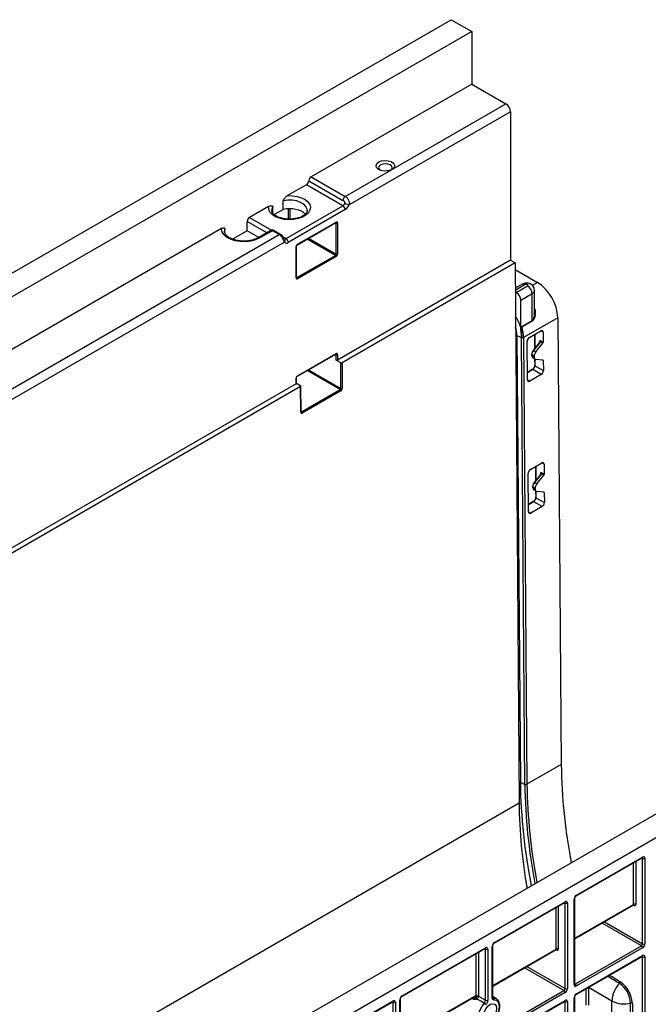
# Model space of a CAD drawing. Units: millimetres. Extents: x 8 to 493, y -84 to 291.
# Drawn here: x 340 to 368, y 157 to 201 of the extents above; entities that cross this region are included whole.
import ezdxf

# ---------------------------------------------------------------- set-up
doc = ezdxf.new("R2010")
doc.units = ezdxf.units.MM

msp = doc.modelspace()

# ---------------------------------------------------------------- linework, layer by layer
at = {"color": 7, "linetype": 'Continuous', "lineweight": 25}
for p, q in [((258.502997, 142.404489), (359.518251, 200.719355)), ((359.518251, 200.719355), (360.427389, 200.194521)), ((360.427389, 200.194521), (259.412134, 141.879656)), ((360.427389, 200.194521), (360.427389, 197.861547)), ((360.427389, 197.861547), (353.305813, 193.750349)), ((360.427389, 197.861547), (361.942618, 196.986824)), ((354.821042, 192.875626), (361.942618, 196.986824)), ((362.144648, 196.636897), (354.996006, 192.510074)), ((362.144648, 196.636897), (362.144648, 190.046246)), ((353.204798, 193.575386), (354.720027, 192.700663)), ((353.305813, 193.750349), (354.821042, 192.875626)), ((353.103783, 193.400422), (352.26064, 192.913686)), ((354.720027, 192.467384), (353.103783, 193.400422)), ((352.072547, 192.303894), (352.072547, 192.688454)), ((351.421544, 192.429286), (350.578401, 191.94255)), ((351.609637, 192.139682), (351.609637, 192.421221)), ((351.673107, 192.073302), (352.072547, 192.303894)), ((352.194646, 191.009513), (354.720027, 192.467384)), ((354.821042, 192.292421), (352.295661, 190.834549)), ((350.477386, 191.359316), (350.477386, 191.767587)), ((349.325915, 191.452803), (336.81084, 184.228004)), ((349.485757, 191.259269), (349.485757, 191.428429)), ((350.477386, 191.359316), (349.826385, 190.983501)), ((350.991026, 191.062798), (350.477386, 191.359316)), ((351.517131, 191.366512), (350.961547, 191.04578)), ((351.588554, 191.35944), (351.03297, 191.038708)), ((351.8916, 191.184495), (351.588554, 191.35944)), ((351.963023, 191.191568), (351.659977, 191.366512)), ((352.69641, 190.735843), (354.402537, 191.720769)), ((352.705288, 190.755465), (354.411415, 191.740391)), ((354.411939, 190.318164), (354.411939, 191.705093)), ((354.472015, 191.705396), (354.472015, 190.318466)), ((338.326069, 183.353281), (351.8916, 191.184495)), ((352.137696, 190.988996), (352.136315, 190.990999)), ((352.120697, 190.850193), (338.5281, 183.003354)), ((352.644688, 189.263573), (352.644688, 190.650502)), ((352.65724, 189.281067), (352.65724, 190.667997)), ((352.675512, 189.280756), (354.38164, 190.265683)), ((354.411415, 190.213504), (352.705288, 189.228578)), ((362.144648, 190.046246), (354.472015, 185.616929)), ((362.144648, 190.046246), (362.346679, 189.929616)), ((362.346679, 189.929616), (354.677572, 185.502336)), ((362.346679, 189.929616), (362.527019, 165.962326)), ((362.348886, 189.636265), (363.337563, 189.065515)), ((352.657225, 189.281724), (352.65724, 189.281067)), ((362.659601, 188.981889), (362.355132, 188.806123)), ((362.398386, 188.617855), (362.903462, 188.909429)), ((363.210097, 187.70301), (363.210097, 188.705289)), ((362.356366, 188.642112), (362.398386, 188.617855)), ((363.105493, 188.559502), (362.600416, 188.267928)), ((362.600416, 187.069926), (362.600416, 188.267928)), ((363.105493, 187.373976), (363.105493, 188.559502)), ((364.246665, 187.500024), (362.72841, 186.623554)), ((364.246665, 187.500024), (364.395823, 167.677003)), ((362.646698, 187.10912), (363.105493, 187.373976)), ((363.109795, 187.347937), (362.651001, 187.08308)), ((362.433852, 186.7148), (362.635361, 186.619057)), ((362.433852, 186.7148), (362.58301, 166.89178)), ((362.781148, 166.797637), (362.632571, 186.543557)), ((362.72841, 186.623554), (362.877568, 166.800533)), ((362.985102, 186.621298), (363.490178, 186.912872)), ((363.208287, 186.75014), (363.212987, 186.125587)), ((363.592075, 186.854029), (363.595396, 186.41265)), ((362.89775, 184.74704), (362.884968, 186.445825)), ((363.449161, 186.421564), (363.149766, 186.046358)), ((363.479683, 186.43165), (363.168113, 186.041187)), ((363.268903, 185.983002), (363.580473, 186.373465)), ((363.449192, 186.421656), (363.448579, 186.421094)), ((363.580473, 186.373465), (363.479683, 186.43165)), ((363.494835, 186.470703), (363.595396, 186.41265)), ((352.69641, 184.903408), (354.402537, 185.888335)), ((352.705288, 184.92303), (354.411415, 185.907957)), ((354.411939, 185.616627), (354.411939, 185.872659)), ((354.472015, 185.872962), (354.472015, 185.616929)), ((363.080716, 185.862562), (363.080953, 185.83117)), ((363.194287, 185.787073), (363.093268, 185.84539)), ((363.093268, 185.84539), (363.093504, 185.813998)), ((363.093504, 185.813998), (363.194523, 185.755681)), ((363.138641, 185.715457), (363.239847, 185.657032)), ((363.168113, 186.041187), (363.268903, 185.983002)), ((363.194287, 185.787073), (363.194523, 185.755681)), ((363.21641, 185.670561), (363.218535, 185.388189)), ((363.586155, 185.618314), (363.27143, 185.647225)), ((354.617495, 185.502033), (354.411939, 185.616627)), ((354.626224, 184.362025), (354.617495, 185.502033)), ((354.677572, 185.502336), (354.686298, 184.362634)), ((363.231087, 185.371017), (363.604857, 185.155244)), ((363.601536, 185.596623), (363.604857, 185.155244)), ((352.644688, 184.562036), (352.644688, 184.818068)), ((352.65724, 184.57953), (352.65724, 184.835563)), ((363.10979, 185.197514), (362.895293, 185.073687)), ((363.504724, 184.979772), (362.999647, 184.688197)), ((363.504724, 184.979772), (363.131217, 185.195392)), ((352.644688, 184.562036), (339.020168, 176.696768)), ((352.843192, 184.44337), (339.225725, 176.582174)), ((352.65724, 184.589526), (352.843715, 184.478052)), ((352.851618, 183.303496), (352.843192, 184.44337)), ((352.864171, 183.321001), (352.855744, 184.46097)), ((352.882963, 183.320052), (354.596462, 184.309233)), ((354.626236, 184.257361), (352.912738, 183.268179)), ((363.029179, 180.763418), (363.534255, 181.054992)), ((363.252365, 180.89226), (363.257064, 180.267708)), ((363.636152, 180.99615), (363.639473, 180.554771)), ((394.570545, 180.484096), (293.55529, 122.169231)), ((362.941828, 178.88916), (362.929045, 180.587946)), ((363.493238, 180.563684), (363.193843, 180.188479)), ((363.52376, 180.57377), (363.21219, 180.183307)), ((363.31298, 180.125122), (363.62455, 180.515585)), ((363.493269, 180.563777), (363.492657, 180.563214)), ((363.62455, 180.515585), (363.52376, 180.57377)), ((363.538912, 180.612823), (363.639473, 180.554771)), ((363.124794, 180.004683), (363.12503, 179.973291)), ((363.238364, 179.929194), (363.137345, 179.987511)), ((363.137345, 179.987511), (363.137581, 179.956119)), ((363.21219, 180.183307), (363.31298, 180.125122)), ((294.464428, 121.644397), (395.479682, 179.959263)), ((363.137581, 179.956119), (363.2386, 179.897801)), ((363.182718, 179.857577), (363.283924, 179.799152)), ((363.238364, 179.929194), (363.2386, 179.897801)), ((363.260488, 179.812682), (363.262613, 179.53031)), ((363.630232, 179.760434), (363.315507, 179.789345)), ((363.645613, 179.738743), (363.648935, 179.297364)), ((363.153868, 179.339634), (362.93937, 179.215807)), ((363.548801, 179.121892), (363.043725, 178.830318)), ((363.548801, 179.121892), (363.175295, 179.337513)), ((363.275164, 179.513138), (363.648935, 179.297364)), ((364.395823, 167.677003), (362.877568, 166.800533)), ((362.58301, 166.89178), (362.781148, 166.797637)), ((362.527019, 165.962326), (261.511765, 107.647461)), ((365.059294, 161.848866), (367.988737, 163.539997)), ((365.07409, 161.881569), (368.003533, 163.5727)), ((368.003533, 159.723284), (368.003533, 163.514366)), ((368.104548, 163.514366), (368.104548, 159.723284)), ((364.973075, 157.915523), (364.973075, 161.706606)), ((364.993996, 157.944681), (364.993996, 161.735763)), ((361.422745, 159.749531), (364.554218, 161.557292)), ((361.437541, 159.782234), (364.569014, 161.589995)), ((364.569014, 157.740579), (364.569014, 161.531661)), ((364.670029, 161.531661), (364.670029, 157.740579)), ((364.993996, 159.944715), (367.609929, 161.454861)), ((367.595806, 161.446696), (367.596428, 161.447212)), ((357.331627, 157.387779), (361.018684, 159.516271)), ((357.346423, 157.420482), (361.03348, 159.548975)), ((361.03348, 157.221686), (361.03348, 159.490641)), ((361.134496, 159.490641), (361.134496, 157.221686)), ((361.336526, 157.338316), (361.336526, 159.60727)), ((361.357447, 157.367473), (361.357447, 159.636428)), ((361.357447, 157.84538), (364.175411, 159.472156)), ((364.161288, 159.463991), (364.161786, 159.464404)), ((365.023583, 157.944671), (367.953025, 159.635802)), ((368.003533, 159.54832), (365.07409, 157.857189)), ((365.059294, 157.47454), (367.988737, 159.165671)), ((365.07409, 157.507243), (368.003533, 159.198374)), ((368.003533, 156.04885), (368.003533, 159.140041)), ((368.104548, 159.140041), (368.104548, 152.54939)), ((357.266329, 155.483628), (360.517529, 157.360506)), ((357.266329, 153.483593), (357.266329, 157.274676)), ((360.730435, 157.403439), (361.03348, 157.221686)), ((361.520888, 157.290581), (361.357447, 157.38965)), ((361.387034, 155.845336), (364.518507, 157.653097)), ((364.569014, 157.565615), (361.437541, 155.757854)), ((364.973075, 150.741629), (364.973075, 157.33228)), ((364.993996, 150.770786), (364.993996, 157.361437)), ((350.159544, 153.247423), (356.927566, 157.154519)), ((350.17434, 153.280127), (356.942362, 157.187222)), ((356.942362, 155.26251), (356.942362, 157.128889)), ((357.043378, 157.128889), (357.043378, 155.26251)), ((357.245408, 153.454436), (357.245408, 157.245518)), ((362.395615, 155.936831), (364.554218, 157.182966)), ((362.410411, 155.969534), (364.569014, 157.215669)), ((364.569014, 154.066145), (364.569014, 157.157335)), ((364.670029, 157.157335), (364.670029, 150.566684)), ((366.639995, 156.416799), (366.639995, 157.186116)), ((367.472122, 156.320686), (367.472122, 157.090003)), ((367.548659, 157.080761), (367.548659, 156.311444))]:
    msp.add_line(p, q, dxfattribs=at)
at = {"color": 1, "linetype": 'Continuous', "lineweight": 25}
for p, q in [((352.305496, 191.873413), (352.305496, 192.333541)), ((352.365571, 192.334608), (352.365571, 191.870556)), ((351.344637, 191.266933), (350.477386, 191.767587)), ((350.578401, 191.94255), (351.55154, 191.38077)), ((349.485757, 191.428429), (349.468743, 191.333889)), ((354.411939, 191.705093), (354.393012, 191.71527)), ((352.082898, 191.074023), (352.194646, 191.009513)), ((354.38164, 190.265683), (353.131814, 190.987196)), ((353.192418, 191.022182), (354.411939, 190.318164)), ((352.65724, 189.292054), (352.675512, 189.280756)), ((362.802447, 188.967744), (362.355856, 188.709933)), ((363.337563, 189.065515), (363.107269, 188.932569)), ((363.220656, 186.75728), (363.225293, 186.141009)), ((363.592075, 186.854029), (363.490162, 186.912863)), ((363.434538, 186.403239), (363.434381, 186.424175)), ((354.411939, 185.872659), (354.393012, 185.882836)), ((363.228887, 185.663359), (363.231087, 185.371017)), ((363.601536, 185.596623), (363.559762, 185.620739)), ((354.596462, 184.309233), (353.131814, 185.154761)), ((353.192418, 185.189748), (354.626224, 184.362025)), ((363.131217, 185.195392), (362.895401, 185.059258)), ((362.897751, 184.747021), (362.999647, 184.688197)), ((352.864092, 183.33172), (352.882963, 183.320052)), ((363.264733, 180.8994), (363.26937, 180.28313)), ((363.636152, 180.99615), (363.534239, 181.054983)), ((363.478616, 180.545359), (363.478458, 180.566296)), ((363.272964, 179.805479), (363.275164, 179.513138)), ((363.645613, 179.738743), (363.603839, 179.762859)), ((363.175295, 179.337513), (362.939479, 179.201379)), ((362.941828, 178.889141), (363.043725, 178.830318)), ((367.700487, 163.373594), (367.700487, 161.472986)), ((368.003533, 163.514366), (367.973936, 163.531453)), ((367.599472, 161.472986), (367.599472, 163.315279)), ((364.164953, 159.490281), (364.164953, 161.332574)), ((364.265968, 161.390889), (364.265968, 159.490281)), ((364.569014, 161.531661), (364.539417, 161.548747)), ((364.993996, 159.968877), (367.599472, 161.472986)), ((367.599472, 161.437982), (367.590081, 161.443403)), ((367.953025, 159.635802), (366.205955, 160.644364)), ((366.306979, 160.702684), (368.003533, 159.723284)), ((361.03348, 159.490641), (361.003883, 159.507727)), ((361.357447, 157.869542), (364.164953, 159.490281)), ((364.164953, 159.455276), (364.155562, 159.460698)), ((360.629419, 157.403439), (360.629419, 159.291554)), ((360.730435, 159.349868), (360.730435, 157.403439)), ((368.003533, 159.140041), (367.973936, 159.157127)), ((364.518507, 157.653097), (362.771436, 158.661659)), ((362.87246, 158.719979), (364.569014, 157.740579)), ((364.993996, 157.961751), (365.023583, 157.944671)), ((365.504299, 156.996983), (365.504299, 157.731436)), ((365.598418, 157.78577), (365.598418, 156.997457)), ((366.639995, 157.186116), (365.599838, 157.786589)), ((357.266329, 155.50779), (360.532325, 157.393209)), ((360.51659, 157.25505), (360.423282, 157.306098)), ((361.360797, 157.343687), (361.393601, 157.323985)), ((356.942362, 157.128889), (356.912765, 157.145975)), ((364.569014, 157.157335), (364.539417, 157.174421))]:
    msp.add_line(p, q, dxfattribs=at)
at = {"color": 7, "linetype": 'Continuous', "lineweight": 25, "flags": 128}
for points in [[(356.308492, 194.407849), (356.433014, 194.457092), (356.579942, 194.477041), (356.729432, 194.465003), (356.861294, 194.422603), (356.95772, 194.355568), (357.005686, 194.272951), (356.998716, 194.18591), (356.937749, 194.1062), (356.83102, 194.044587), (356.692944, 194.009391), (356.542168, 194.005367), (356.399055, 194.033058), (356.282934, 194.088723), (356.209487, 194.164846), (356.188635, 194.251144), (356.223192, 194.335964), (356.308492, 194.407849)], [(356.845739, 194.050687), (356.879374, 194.085643), (356.902482, 194.152707), (356.879374, 194.219772), (356.813568, 194.276627), (356.715082, 194.314616), (356.598911, 194.327955), (356.482739, 194.314616), (356.384253, 194.276627), (356.318447, 194.219772), (356.295339, 194.152707), (356.318447, 194.085643), (356.352082, 194.050687)], [(352.26064, 192.913686), (352.476614, 192.910649), (352.685527, 192.878884), (352.87607, 192.82011), (353.037931, 192.737508), (353.162348, 192.635551), (353.242585, 192.519756), (353.274301, 192.396391), (353.255778, 192.272134), (353.188018, 192.153711), (353.074691, 192.047532), (352.921929, 191.959345), (352.738002, 191.893922), (352.532865, 191.854806), (352.317623, 191.844112), (352.103926, 191.862421), (351.903341, 191.908742), (351.726726, 191.980566), (351.583641, 192.074006), (351.48183, 192.184004), (351.426805, 192.304607), (351.421544, 192.429286)], [(351.03297, 191.038708), (350.847491, 190.954386), (350.632939, 190.897516), (350.40127, 190.871268), (350.165398, 190.877105), (349.938471, 190.914702), (349.733136, 190.981963), (349.560838, 191.075139), (349.43118, 191.189037), (349.35139, 191.317308), (349.325915, 191.452803)], [(362.903462, 188.909429), (362.918946, 188.922807), (362.924383, 188.938587), (362.918946, 188.954367), (362.903462, 188.967744), (362.880289, 188.976683), (362.852955, 188.979822), (362.82562, 188.976683), (362.802447, 188.967744)], [(363.152962, 186.036816), (363.150535, 186.040734), (363.149377, 186.043833), (363.149535, 186.045993), (363.149766, 186.046358)], [(363.197039, 180.178936), (363.194612, 180.182854), (363.193455, 180.185954), (363.193612, 180.188114), (363.193843, 180.188479)], [(360.978168, 157.084161), (360.825591, 157.175307), (360.665693, 157.270828)], [(361.52593, 156.858718), (361.506318, 156.726249), (361.450133, 156.589028), (361.364962, 156.465587), (361.262307, 156.372598), (361.156034, 156.322619), (361.060494, 156.322401), (360.988592, 156.371972), (360.950037, 156.464639), (360.950037, 156.587885), (360.988592, 156.725066), (361.060494, 156.857655), (361.156034, 156.967744), (361.262307, 157.040466), (361.364962, 157.066), (361.450133, 157.040895), (361.506318, 156.968544), (361.52593, 156.858718)], [(361.398192, 156.340891), (361.499818, 156.470351), (361.580091, 156.617641), (361.632526, 156.770863), (361.652887, 156.917638), (361.639529, 157.046108), (361.593531, 157.145895), (361.518609, 157.208937), (361.420816, 157.230141)]]:
    msp.add_lwpolyline(points, dxfattribs=at)
at = {"color": 1, "linetype": 'Continuous', "lineweight": 25, "flags": 128}
for points in [[(353.13187, 192.265829), (353.126366, 192.316917), (353.07675, 192.430175), (352.97867, 192.532361), (352.838632, 192.616696), (352.665926, 192.677586), (352.472008, 192.710991), (352.269743, 192.714696), (352.072547, 192.688454)], [(351.609637, 192.421221), (351.56418, 192.307383), (351.560469, 192.260495)], [(363.210097, 188.705393), (363.210097, 188.705289), (363.182912, 188.62639), (363.105493, 188.559502)], [(362.828063, 162.486525), (362.858782, 162.324679), (362.884635, 162.19221)], [(361.393601, 157.323985), (361.503221, 157.300217), (361.524901, 157.288089)], [(360.862458, 156.142293), (360.799631, 156.191451), (360.740854, 156.295341), (360.718031, 156.433516), (360.733004, 156.594812), (360.784565, 156.766198), (360.868548, 156.933828), (360.978168, 157.084161)]]:
    msp.add_lwpolyline(points, dxfattribs=at)
at = {"color": 7, "linetype": 'Continuous', "lineweight": 25}
for centre, radius, start, end in [((361.706015, 196.616937), 0.439087, 2.6054785, 57.3945217), ((352.985481, 193.585366), 0.219544, 302.6054783, 357.3945215), ((353.424115, 193.565405), 0.219544, 122.6054783, 177.3945215), ((354.939343, 192.690682), 0.219544, 122.6054783, 177.3945215), ((354.601778, 192.652015), 0.219252, 302.6379706, 339.7728862), ((354.601726, 192.28244), 0.219544, 2.6054785, 57.3945217), ((355.079206, 193.048889), 0.545202, 240.1095351, 261.2220683), ((354.584544, 192.661683), 0.438505, 302.6379706, 339.7728862), ((350.696703, 191.757607), 0.219544, 122.6054783, 177.3945215), ((351.588554, 191.242791), 0.142857, 60.0026883, 119.9973117), ((354.441681, 191.764058), 0.066041, 243.2337813, 297.3435161), ((352.076344, 190.824569), 0.219544, 2.6054785, 57.3945217), ((352.216179, 190.931837), 0.125628, 220.5327959, 309.2481681), ((354.345454, 190.210449), 0.066031, 2.652315, 56.7702941), ((354.441681, 190.377128), 0.066041, 243.2337813, 297.3435161), ((352.639327, 189.225522), 0.066031, 2.652315, 56.7702941), ((362.66686, 188.539542), 0.439087, 2.6054785, 57.3945217), ((362.270773, 187.399305), 1.978457, 2.9180619, 57.3706303), ((362.161783, 188.247968), 0.439087, 2.6054785, 57.3945217), ((360.542499, 186.400831), 2.163957, 18.0110143, 32.6532816), ((362.734786, 187.110299), 0.088096, 180.7672124, 197.9971525), ((361.134677, 186.591364), 1.594059, 1.1570923, 17.9669317), ((363.193581, 187.375156), 0.088096, 180.7672124, 197.9971525), ((362.676984, 186.723939), 0.112791, 249.767953, 297.1256083), ((363.429123, 186.473732), 0.065781, 320.2279276, 357.3607126), ((354.441681, 185.931624), 0.066041, 243.2337813, 297.3435161), ((363.101668, 185.860798), 0.021026, 113.5444397, 175.1865868), ((363.102107, 185.833459), 0.021278, 186.1759017, 246.1517346), ((354.441681, 185.675591), 0.066041, 243.2337813, 297.3435161), ((352.636162, 184.581404), 0.021161, 293.758529, 354.9213301), ((354.655659, 184.421706), 0.066545, 243.7467141, 297.4143431), ((354.560204, 184.25394), 0.066121, 2.9657353, 56.7455729), ((352.846705, 183.264758), 0.066121, 2.9657353, 56.7455729), ((363.473201, 180.615853), 0.065781, 320.2279276, 357.3607126), ((363.145745, 180.002919), 0.021026, 113.5444397, 175.1865868), ((363.146184, 179.97558), 0.021278, 186.1759017, 246.1517346), ((389.113612, 167.991704), 24.719792, 180.7294364, 190.8923596), ((362.826327, 166.90002), 0.111907, 246.1896921, 297.2509779), ((386.15729, 166.25408), 23.632072, 180.7073751, 189.907088), ((368.042966, 163.524356), 0.062387, 350.785963, 129.2032852), ((368.05404, 163.611846), 0.109787, 242.6096722, 297.3903278), ((365.192392, 161.696625), 0.219544, 122.6054783, 177.3945215), ((364.608447, 161.541651), 0.062387, 350.785963, 129.2032852), ((364.619522, 161.62914), 0.109787, 242.6096722, 297.3903278), ((361.072913, 159.50063), 0.062387, 350.785963, 129.2032852), ((361.083988, 159.58812), 0.109787, 242.6096722, 297.3903278), ((361.555843, 159.59729), 0.219544, 122.6054783, 177.3945215), ((367.893875, 159.728274), 0.109772, 302.6054783, 357.3945215), ((367.893875, 159.54333), 0.109772, 2.6054785, 57.3945217), ((367.885231, 159.733264), 0.219544, 302.6054783, 357.3945215), ((368.05404, 159.820763), 0.109787, 242.6096722, 297.3903278), ((368.042966, 159.15003), 0.062387, 350.785963, 129.2032852), ((368.05404, 159.23752), 0.109787, 242.6096722, 297.3903278), ((364.459356, 157.745569), 0.109772, 302.6054783, 357.3945215), ((364.450713, 157.750559), 0.219544, 302.6054783, 357.3945215), ((364.619522, 157.838058), 0.109787, 242.6096722, 297.3903278), ((365.034657, 157.905534), 0.062387, 170.785963, 309.2032852), ((364.964432, 157.852199), 0.109772, 2.6054785, 57.3945217), ((367.899689, 157.103718), 1.262387, 137.0368044, 176.2575246), ((366.894483, 158.042641), 0.113136, 316.0140931, 355.7663738), ((366.363064, 157.038253), 1.110264, 2.671557, 56.4984488), ((366.338778, 157.024306), 1.211197, 2.671557, 56.4984488), ((357.464725, 157.235538), 0.219544, 122.6054783, 177.3945215), ((362.010386, 158.139223), 1.600721, 209.3430677, 212.8541431), ((360.652337, 157.235822), 0.152429, 60.9981778, 99.3937156), ((360.679927, 157.30596), 0.109787, 62.6096722, 117.3903278), ((361.345292, 157.259107), 0.080889, 339.0164936, 53.3282095), ((364.459356, 157.560625), 0.109772, 2.6054785, 57.3945217), ((365.192392, 157.3223), 0.219544, 122.6054783, 177.3945215), ((356.981796, 157.138878), 0.062387, 350.785963, 129.2032852), ((356.99287, 157.226368), 0.109787, 242.6096722, 297.3903278), ((360.865108, 156.892176), 0.222802, 33.8220468, 59.5060553), ((361.083988, 157.319166), 0.109787, 242.6096722, 297.3903278), ((364.608447, 157.167325), 0.062387, 350.785963, 129.2032852), ((364.619522, 157.254815), 0.109787, 242.6096722, 297.3903278), ((367.188702, 158.286456), 1.229564, 243.4959275, 283.3267821), ((367.497889, 156.981851), 0.111179, 62.8286699, 103.4008554)]:
    msp.add_arc(centre, radius, start, end, dxfattribs=at)
at = {"color": 1, "linetype": 'Continuous', "lineweight": 25}
for centre, radius, start, end in [((351.546708, 191.301028), 0.071854, 54.3824225, 114.307119), ((351.6304, 191.301028), 0.071854, 65.692881, 125.6175775), ((354.390985, 191.737815), 0.020592, 304.1261769, 7.1860035), ((350.99108, 190.980173), 0.07198, 54.4110114, 113.9796167), ((351.933103, 191.128269), 0.069885, 63.4919756, 126.4328647), ((352.038919, 190.930651), 0.114722, 315.4663593, 30.5691901), ((352.152815, 191.068159), 0.072036, 245.4622777, 305.4990312), ((352.635686, 190.670244), 0.021698, 294.5124231, 353.3662503), ((352.684844, 190.752892), 0.020605, 304.2650027, 7.1721098), ((352.636162, 189.28294), 0.021161, 293.758529, 354.9213301), ((362.718756, 188.850921), 0.143708, 54.3824225, 114.307119), ((361.190601, 186.682799), 1.243663, 1.4744483, 18.7737192), ((362.347739, 186.525951), 0.207556, 65.4874696, 83.6382411), ((363.422005, 186.400277), 0.026912, 34.2303673, 62.6216521), ((354.390985, 185.905381), 0.020592, 304.1261769, 7.1860035), ((363.101871, 185.864852), 0.021278, 186.1759017, 246.1517346), ((363.153678, 186.025106), 0.021609, 48.0858581, 100.4295185), ((363.239689, 185.390478), 0.021278, 186.1759017, 246.1517346), ((352.636703, 184.837049), 0.020592, 292.8150943, 355.8117045), ((352.684844, 184.920458), 0.020605, 304.2650027, 7.1721098), ((363.118666, 185.177892), 0.021536, 54.3517725, 114.337769), ((352.843187, 183.322795), 0.02106, 293.5989993, 355.1143261), ((363.466082, 180.542398), 0.026912, 34.2303673, 62.6216521), ((363.145948, 180.006972), 0.021278, 186.1759017, 246.1517346), ((363.197755, 180.167227), 0.021609, 48.0858581, 100.4295185), ((363.283767, 179.532599), 0.021278, 186.1759017, 246.1517346), ((363.162743, 179.320012), 0.021536, 54.3517725, 114.337769), ((362.496896, 166.70293), 0.207556, 65.4874696, 83.6382411), ((387.754648, 167.216597), 25.173734, 180.7393094, 191.2694235), ((387.420887, 167.09699), 24.641557, 180.6960618, 191.0050727), ((387.595357, 167.115234), 24.719792, 180.7294364, 190.8923596), ((367.969555, 163.568374), 0.034252, 304.0563508, 7.2558296), ((367.964894, 163.517361), 0.038754, 355.567757, 41.6140169), ((364.958161, 161.739432), 0.036055, 294.4339181, 353.6282262), ((365.038283, 161.878058), 0.035979, 305.9322553, 5.5999401), ((364.534014, 161.586131), 0.035213, 305.0133328, 6.2988476), ((364.530376, 161.534656), 0.038754, 355.567757, 41.6140169), ((360.999503, 159.544649), 0.034252, 304.0563508, 7.2558296), ((360.994842, 159.493636), 0.038754, 355.567757, 41.6140169), ((361.321612, 159.640097), 0.036055, 294.4339181, 353.6282262), ((361.401646, 159.778739), 0.036065, 306.3715343, 5.5614387), ((367.969555, 159.194048), 0.034252, 304.0563508, 7.2558296), ((367.964894, 159.143036), 0.038754, 355.567757, 41.6140169), ((364.958249, 157.948245), 0.035924, 294.3746583, 354.3052007), ((365.001679, 157.976621), 0.038737, 258.3477375, 304.4329877), ((357.230494, 157.278345), 0.036055, 294.4339181, 353.6282262), ((357.310616, 157.416971), 0.035979, 305.9322553, 5.5999401), ((360.497325, 157.389346), 0.035213, 305.0133328, 6.2988476), ((361.3217, 157.371038), 0.035924, 294.3746583, 354.3052007), ((364.958235, 157.365019), 0.035946, 294.3845124, 354.1922151), ((365.038283, 157.503732), 0.035979, 305.9322553, 5.5999401), ((356.907362, 157.183359), 0.035213, 305.0133328, 6.2988476), ((356.903724, 157.131884), 0.038754, 355.567757, 41.6140169), ((364.534014, 157.211806), 0.035213, 305.0133328, 6.2988476), ((364.530376, 157.16033), 0.038754, 355.567757, 41.6140169)]:
    msp.add_arc(centre, radius, start, end, dxfattribs=at)
at = {"color": 7, "linetype": 'Continuous', "lineweight": 25}
for centre, major_axis, ratio, start_param, end_param in [((352.346168, 191.888884), (0.785686, 0.011673), 0.567124559, 0.455738697, 1.918068912), ((354.411397, 191.670381), (0.042867, 0.074255), 0.577205709, 5.497858222, 7.068349963), ((352.705306, 190.685475), (0.042854, 0.074233), 0.577557435, 0.785469143, 2.355960883), ((354.381092, 190.300988), (0.021427, 0.037116), 0.598057849, 3.927060166, 5.497551906), ((354.411397, 190.283493), (0.042854, 0.074233), 0.577557435, 3.927061797, 5.497553537), ((352.705306, 189.298588), (0.042867, 0.074255), 0.577205709, 2.356265569, 3.926757309), ((362.985983, 186.50414), (0.070479, 0.124265), 0.582397082, 0.780876038, 2.351672365), ((363.49106, 186.795714), (0.070479, 0.124265), 0.582397082, 5.493265019, 7.064061345), ((363.494988, 186.389798), (-0.036523, 0.085702), 0.564392543, 5.638963096, 7.217316896), ((363.565091, 186.395156), (0.021144, 0.037279), 0.582397082, 4.446067467, 5.493265019), ((354.411397, 185.837946), (0.042867, 0.074255), 0.577205709, 5.497858222, 7.068349963), ((363.244791, 185.932863), (0.106003, 0.186233), 0.581397605, 1.305375332, 2.352572883), ((363.214487, 185.950051), (0.084574, 0.149118), 0.582397082, 1.304474814, 2.351672365), ((363.245027, 185.90147), (0.106003, 0.186233), 0.581397605, 2.352572883, 3.13805231), ((363.34581, 185.874546), (0.105718, 0.186397), 0.582397082, 1.304474814, 2.351672365), ((363.346046, 185.843153), (0.105718, 0.186397), 0.582397082, 2.351672365, 3.398869916), ((354.647266, 185.519831), (0.042858, -0.000001), 0.577286944, 3.944482169, 5.497825868), ((363.099768, 185.329891), (0.091622, 0.161544), 0.582397082, 3.922468692, 5.493265019), ((363.130071, 185.312703), (0.070192, 0.124429), 0.583892819, 3.921106233, 5.49190256), ((363.571232, 185.579128), (0.021144, 0.037279), 0.582397082, 5.493265019, 6.54046257), ((352.705306, 184.853041), (0.042854, 0.074233), 0.577557435, 0.785469143, 2.355960883), ((363.503842, 185.096929), (0.070479, 0.124265), 0.582397082, 3.922468692, 5.493265019), ((352.812886, 184.460865), (0.042858, -0.000001), 0.577288479, 5.497824539, 7.051168238), ((354.595376, 184.344849), (0.020822, 0.037463), 0.608212675, 3.917160338, 5.487652079), ((354.62568, 184.327661), (0.042277, 0.074565), 0.582662434, 3.922538529, 5.493030269), ((362.998766, 184.805355), (0.070479, 0.124265), 0.582397082, 2.351672365, 3.922468692), ((352.912237, 183.338511), (0.042297, 0.074598), 0.58213022, 2.351598511, 3.922090252), ((363.535137, 180.937835), (0.070479, 0.124265), 0.582397082, 5.493265019, 7.064061345), ((363.030061, 180.64626), (0.070479, 0.124265), 0.582397082, 0.780876038, 2.351672365), ((363.539065, 180.531919), (-0.036523, 0.085702), 0.564392543, 5.638963096, 7.217316896), ((363.609169, 180.537276), (0.021144, 0.037279), 0.582397082, 4.446067467, 5.493265019), ((363.288868, 180.074983), (0.106003, 0.186233), 0.581397605, 1.305375332, 2.352572883), ((363.258565, 180.092172), (0.084574, 0.149118), 0.582397082, 1.304474814, 2.351672365), ((363.389887, 180.016666), (0.105718, 0.186397), 0.582397082, 1.304474814, 2.351672365), ((363.289104, 180.043591), (0.106003, 0.186233), 0.581397605, 2.352572883, 3.13805231), ((363.143845, 179.472011), (0.091622, 0.161544), 0.582397082, 3.922468692, 5.493265019), ((363.390123, 179.985274), (0.105718, 0.186397), 0.582397082, 2.351672365, 3.398869916), ((363.615309, 179.721249), (0.021144, 0.037279), 0.582397082, 5.493265019, 6.54046257), ((363.174149, 179.454823), (0.070192, 0.124429), 0.583892819, 3.921106233, 5.49190256), ((363.547919, 179.23905), (0.070479, 0.124265), 0.582397082, 3.922468692, 5.493265019), ((363.042843, 178.947475), (0.070479, 0.124265), 0.582397082, 2.351672365, 3.922468692)]:
    msp.add_ellipse(centre, major_axis=major_axis, ratio=ratio, start_param=start_param, end_param=end_param, dxfattribs=at)
at = {"color": 1, "linetype": 'Continuous', "lineweight": 25}
for centre, major_axis, ratio, start_param, end_param in [((354.381092, 191.687875), (0.022563, 0.036498), 0.576506024, 5.515244278, 6.312358764), ((352.675002, 189.316083), (0.020323, 0.037791), 0.576502765, 3.340327017, 3.909371647), ((363.464683, 186.372304), (0.008053, 0.061764), 0.530013543, 6.063298845, 7.002898136), ((354.381092, 185.855441), (0.022563, 0.036498), 0.576506024, 5.515244278, 6.312358764), ((352.881933, 183.3557), (0.019726, 0.038141), 0.585909362, 3.083873791, 3.899341826), ((363.50876, 180.514424), (0.008053, 0.061764), 0.530013543, 6.063298845, 7.002898136), ((353.025708, 165.686888), (34.776723, -20.722856), 0.013616306, 1.166168204, 1.182508071), ((353.076216, 165.716045), (34.726881, -20.753373), 0.014853267, 1.166905208, 1.18186058)]:
    msp.add_ellipse(centre, major_axis=major_axis, ratio=ratio, start_param=start_param, end_param=end_param, dxfattribs=at)
at = {"color": 7, "linetype": 'Continuous', "lineweight": 25}
for points, knots in [([(352.072547, 192.688454), (352.072547, 192.699699), (352.076074, 192.712468), (352.086496, 192.737061), (352.093301, 192.749048), (352.10792, 192.77168), (352.11593, 192.782588), (352.132378, 192.803229), (352.140873, 192.813037), (352.166995, 192.841253), (352.185407, 192.858595), (352.222579, 192.889205), (352.241442, 192.902603), (352.26064, 192.913686)], [0, 0, 0, 0, 0.125, 0.125, 0.25, 0.25, 0.375, 0.375, 0.5, 0.5, 0.75, 0.75, 1, 1, 1, 1]), ([(354.807509, 192.576211), (354.810139, 192.58299), (354.811046, 192.59041), (354.809622, 192.605159), (354.80747, 192.612092), (354.798491, 192.632086), (354.789793, 192.643301), (354.7618, 192.673476), (354.740793, 192.688674), (354.720027, 192.700663)], [0, 0, 0, 0, 0.125, 0.125, 0.25, 0.25, 0.5, 0.5, 1, 1, 1, 1]), ([(354.821042, 192.875626), (354.834478, 192.86787), (354.847691, 192.858713), (354.873654, 192.837691), (354.886539, 192.825672), (354.910932, 192.799503), (354.922424, 192.78542), (354.943842, 192.755177), (354.953786, 192.738921), (354.979623, 192.688949), (354.99216, 192.652696), (355.001053, 192.598563), (355.002428, 192.580268), (355.001746, 192.544566), (354.999732, 192.527131), (354.996006, 192.510074)], [0, 0, 0, 0, 0.125, 0.125, 0.25, 0.25, 0.375, 0.375, 0.5, 0.5, 0.75, 0.75, 0.875, 0.875, 1, 1, 1, 1]), ([(351.421544, 192.429286), (351.440753, 192.440375), (351.459594, 192.448742), (351.496676, 192.461028), (351.515086, 192.464961), (351.550017, 192.46757), (351.566926, 192.466501), (351.588928, 192.457833), (351.595697, 192.453704), (351.606066, 192.441227), (351.609637, 192.432452), (351.609637, 192.421221)], [0, 0, 0, 0, 0.25, 0.25, 0.5, 0.5, 0.75, 0.75, 0.875, 0.875, 1, 1, 1, 1]), ([(353.129412, 192.264568), (353.128485, 192.243635), (353.126614, 192.201336), (353.08352, 192.128376), (353.004027, 192.050615), (352.885848, 191.97862), (352.733801, 191.920134), (352.559082, 191.881632), (352.371336, 191.866192), (352.181609, 191.87523), (352.001637, 191.908131), (351.842554, 191.962037), (351.714332, 192.031853), (351.622688, 192.110084), (351.57436, 192.188059), (351.556222, 192.234382), (351.561396, 192.25961), (351.561826, 192.261706)], [0, 0, 0, 0, 0.068052955, 0.137515997, 0.204660043, 0.276296224, 0.347740112, 0.419673706, 0.492140093, 0.564852722, 0.63741186, 0.709377778, 0.780443274, 0.850611389, 0.920743286, 0.99341522, 1, 1, 1, 1]), ([(349.325915, 191.452803), (349.34317, 191.462764), (349.360065, 191.47009), (349.393212, 191.480033), (349.409574, 191.482622), (349.439833, 191.481847), (349.454221, 191.478598), (349.471485, 191.466404), (349.4765, 191.461049), (349.483663, 191.447115), (349.485757, 191.438491), (349.485757, 191.428429)], [0, 0, 0, 0, 0.25, 0.25, 0.5, 0.5, 0.75, 0.75, 0.875, 0.875, 1, 1, 1, 1]), ([(350.961547, 191.04578), (350.938367, 191.033263), (350.870398, 190.996559), (350.733719, 190.946981), (350.550723, 190.907773), (350.354511, 190.891986), (350.156441, 190.900762), (349.967521, 190.93361), (349.798495, 190.987975), (349.658947, 191.059285), (349.555264, 191.140953), (349.493292, 191.22481), (349.46776, 191.2868), (349.471678, 191.32206), (349.472877, 191.332845)], [0, 0, 0, 0, 0.047061308, 0.137989855, 0.229661362, 0.321921153, 0.414451477, 0.506819317, 0.598543597, 0.68927603, 0.778946187, 0.868353913, 0.959733728, 1, 1, 1, 1]), ([(354.402537, 191.720769), (354.404678, 191.721749), (354.408212, 191.723367), (354.407993, 191.723249), (354.407906, 191.723203)], [0, 0, 0, 0, 0.6056412349, 1, 1, 1, 1]), ([(352.120697, 190.850193), (352.116971, 190.862948), (352.112503, 190.876642), (352.101863, 190.905807), (352.095661, 190.921316), (352.074826, 190.968555), (352.057469, 191.002026), (352.027399, 191.049553), (352.016505, 191.065262), (351.993817, 191.094771), (351.98199, 191.10866), (351.957199, 191.1346), (351.944256, 191.146586), (351.918243, 191.167579), (351.905035, 191.176739), (351.8916, 191.184495)], [0, 0, 0, 0, 0.125, 0.125, 0.25, 0.25, 0.5, 0.5, 0.625, 0.625, 0.75, 0.75, 0.875, 0.875, 1, 1, 1, 1]), ([(352.138124, 190.988506), (352.137557, 190.989254), (352.136391, 190.990791), (352.12983, 191.000713), (352.119096, 191.018173), (352.100871, 191.048174), (352.069278, 191.095151), (352.025474, 191.150832), (351.981923, 191.175137), (351.961318, 191.186636)], [0, 0, 0, 0, 0.058730571, 0.120830331, 0.202298203, 0.315508079, 0.485258541, 0.756466038, 1, 1, 1, 1]), ([(352.65724, 190.667997), (352.657431, 190.671229), (352.657816, 190.677784), (352.661872, 190.691831), (352.669053, 190.706919), (352.678694, 190.720707), (352.688779, 190.730877), (352.693997, 190.734273), (352.69641, 190.735843)], [0, 0, 0, 0, 0.159186309, 0.322839721, 0.501805804, 0.689361722, 0.856372717, 1, 1, 1, 1]), ([(352.657964, 189.274912), (352.657827, 189.275101), (352.657586, 189.275436), (352.657345, 189.279366), (352.65724, 189.281067)], [0, 0, 0, 0, 0.566962643, 1, 1, 1, 1]), ([(363.209664, 188.705678), (363.205591, 188.744311), (363.197903, 188.817235), (363.14117, 188.90831), (363.067193, 188.974358), (362.97558, 189.018113), (362.864945, 189.037494), (362.75303, 189.0267), (362.687148, 188.995102), (362.659601, 188.981889)], [0, 0, 0, 0, 0.156132469, 0.294717009, 0.424951484, 0.557118666, 0.703286063, 0.875936148, 1, 1, 1, 1]), ([(362.635361, 186.619057), (362.635016, 186.687254), (362.630469, 186.757924), (362.618702, 186.866203), (362.613918, 186.902707), (362.60682, 186.957609), (362.604468, 186.975933), (362.600728, 187.012308), (362.599233, 187.030395), (362.599749, 187.047818)], [0, 0, 0, 0, 0.5, 0.5, 0.75, 0.75, 0.875, 0.875, 1, 1, 1, 1]), ([(362.599749, 187.047818), (362.605382, 187.060114), (362.611939, 187.072191), (362.627692, 187.093972), (362.63697, 187.103504), (362.646698, 187.10912)], [0, 0, 0, 0, 0.5, 0.5, 1, 1, 1, 1]), ([(362.651001, 187.08308), (362.646978, 187.080758), (362.643729, 187.075891), (362.639055, 187.065925), (362.637366, 187.060536), (362.633261, 187.044501), (362.631724, 187.033728), (362.628318, 187.001855), (362.627762, 186.981099), (362.627427, 186.919751), (362.629197, 186.880485), (362.63435, 186.764779), (362.637762, 186.690442), (362.637978, 186.618107)], [0, 0, 0, 0, 0.03125, 0.03125, 0.0625, 0.0625, 0.125, 0.125, 0.25, 0.25, 0.5, 0.5, 1, 1, 1, 1]), ([(362.632571, 186.543557), (362.634097, 186.564551), (362.635588, 186.585644), (362.637139, 186.606772), (362.637299, 186.608949), (362.63746, 186.611127), (362.637621, 186.613304), (362.63774, 186.614905), (362.637859, 186.616506), (362.637978, 186.618107)], [0, 0, 0, 0, 0.0005600839637, 0.0005600839637, 0.0005600839637, 0.0006177912793, 0.0006177912793, 0.0006177912793, 0.0006602106454, 0.0006602106454, 0.0006602106454, 0.0006602106454]), ([(354.402537, 185.888335), (354.404678, 185.889315), (354.408212, 185.890933), (354.407993, 185.890815), (354.407906, 185.890768)], [0, 0, 0, 0, 0.605641235, 1, 1, 1, 1]), ([(352.65724, 184.835563), (352.657431, 184.838795), (352.657816, 184.845349), (352.661872, 184.859396), (352.669053, 184.874484), (352.678694, 184.888272), (352.688779, 184.898442), (352.693997, 184.901838), (352.69641, 184.903408)], [0, 0, 0, 0, 0.1591863094, 0.3228397208, 0.5018058042, 0.6893617216, 0.8563727169, 1, 1, 1, 1]), ([(352.864959, 183.314427), (352.864999, 183.314392), (352.865871, 183.31362), (352.86425, 183.315832), (352.864192, 183.319635), (352.864171, 183.321001)], [0, 0, 0, 0, 0.029706704, 0.65140144, 1, 1, 1, 1]), ([(367.988737, 163.539997), (367.992198, 163.541598), (367.998083, 163.544319), (367.997825, 163.544125), (367.997719, 163.544046)], [0, 0, 0, 0, 0.588295687, 1, 1, 1, 1]), ([(364.993996, 161.735763), (364.994295, 161.74098), (364.994909, 161.751696), (365.001454, 161.774786), (365.01327, 161.799912), (365.029781, 161.823799), (365.046913, 161.840891), (365.055679, 161.846538), (365.059294, 161.848866)], [0, 0, 0, 0, 0.154780859, 0.317915497, 0.496531748, 0.684048445, 0.869721731, 1, 1, 1, 1]), ([(364.554218, 161.557292), (364.55768, 161.558892), (364.563564, 161.561613), (364.563306, 161.56142), (364.5632, 161.56134)], [0, 0, 0, 0, 0.588295687, 1, 1, 1, 1]), ([(367.700487, 161.472986), (367.694535, 161.476422), (367.687028, 161.479503), (367.669671, 161.48384), (367.659842, 161.485063), (367.640117, 161.485063), (367.630288, 161.48384), (367.612931, 161.479503), (367.605424, 161.476422), (367.599472, 161.472986)], [0, 0, 0, 0, 0.25, 0.25, 0.5, 0.5, 0.75, 0.75, 1, 1, 1, 1]), ([(367.599472, 161.437982), (367.627273, 161.421933), (367.648934, 161.418227), (367.675516, 161.423566), (367.683322, 161.427475), (367.695592, 161.442415), (367.700487, 161.452959), (367.700487, 161.472986)], [0, 0, 0, 0, 0.5, 0.5, 0.75, 0.75, 1, 1, 1, 1]), ([(361.018684, 159.516271), (361.022146, 159.517872), (361.02803, 159.520593), (361.027772, 159.5204), (361.027666, 159.52032)], [0, 0, 0, 0, 0.588295687, 1, 1, 1, 1]), ([(361.357447, 159.636428), (361.357746, 159.641645), (361.35836, 159.65236), (361.364905, 159.675451), (361.376721, 159.700577), (361.393232, 159.724464), (361.410364, 159.741556), (361.41913, 159.747202), (361.422745, 159.749531)], [0, 0, 0, 0, 0.154780859, 0.317915497, 0.496531748, 0.684048445, 0.869721731, 1, 1, 1, 1]), ([(364.265968, 159.490281), (364.260016, 159.493717), (364.252509, 159.496798), (364.235152, 159.501134), (364.225323, 159.502358), (364.205599, 159.502358), (364.19577, 159.501134), (364.178412, 159.496798), (364.170906, 159.493717), (364.164953, 159.490281)], [0, 0, 0, 0, 0.25, 0.25, 0.5, 0.5, 0.75, 0.75, 1, 1, 1, 1]), ([(364.164953, 159.455276), (364.192754, 159.439227), (364.214415, 159.435522), (364.240997, 159.44086), (364.248804, 159.44477), (364.261074, 159.459709), (364.265968, 159.470254), (364.265968, 159.490281)], [0, 0, 0, 0, 0.5, 0.5, 0.75, 0.75, 1, 1, 1, 1]), ([(367.988737, 159.165671), (367.992198, 159.167272), (367.998083, 159.169993), (367.997825, 159.1698), (367.997719, 159.16972)], [0, 0, 0, 0, 0.5882956871, 1, 1, 1, 1]), ([(364.995119, 157.934649), (364.994959, 157.93479), (364.994657, 157.935058), (364.994208, 157.941596), (364.993996, 157.944681)], [0, 0, 0, 0, 0.528260474, 1, 1, 1, 1]), ([(357.266329, 157.274676), (357.266628, 157.279893), (357.267242, 157.290608), (357.273787, 157.313699), (357.285603, 157.338825), (357.302114, 157.362711), (357.319246, 157.379804), (357.328012, 157.38545), (357.331627, 157.387779)], [0, 0, 0, 0, 0.154780859, 0.317915497, 0.496531748, 0.684048445, 0.869721731, 1, 1, 1, 1]), ([(360.615035, 157.354809), (360.604182, 157.347023), (360.593017, 157.340767), (360.57581, 157.327792), (360.569536, 157.320507), (360.557127, 157.303286), (360.550697, 157.293441), (360.535483, 157.273823), (360.526468, 157.263739), (360.51659, 157.25505)], [0, 0, 0, 0, 0.25, 0.25, 0.5, 0.5, 0.75, 0.75, 1, 1, 1, 1]), ([(360.665693, 157.270828), (360.641562, 157.257084), (360.615071, 157.249438), (360.564178, 157.245722), (360.539722, 157.250057), (360.51659, 157.25505)], [0, 0, 0, 0, 0.5, 0.5, 1, 1, 1, 1]), ([(360.517535, 157.360506), (360.517541, 157.360511), (360.522788, 157.3644), (360.529727, 157.365632), (360.530417, 157.365853), (360.530735, 157.365954)], [0, 0, 0, 0, 0.000614926, 0.539520206, 1, 1, 1, 1]), ([(360.532325, 157.393209), (360.541928, 157.398753), (360.551323, 157.402764), (360.569708, 157.407815), (360.578672, 157.408793), (360.595167, 157.407582), (360.602931, 157.405372), (360.616559, 157.397976), (360.622499, 157.39281), (360.627458, 157.386207)], [0, 0, 0, 0, 0.25, 0.25, 0.5, 0.5, 0.75, 0.75, 1, 1, 1, 1]), ([(360.615035, 157.354809), (360.620416, 157.358669), (360.623511, 157.364416), (360.627132, 157.375479), (360.627684, 157.381007), (360.627458, 157.386207)], [0, 0, 0, 0, 0.5, 0.5, 1, 1, 1, 1]), ([(360.72624, 157.369137), (360.722175, 157.35113), (360.714848, 157.332878), (360.69433, 157.29905), (360.681099, 157.283477), (360.665693, 157.270828)], [0, 0, 0, 0, 0.5, 0.5, 1, 1, 1, 1]), ([(361.420816, 157.230141), (361.408132, 157.230072), (361.396412, 157.232584), (361.375768, 157.242355), (361.366618, 157.249777), (361.3519, 157.268706), (361.346153, 157.280385), (361.338471, 157.30713), (361.336526, 157.321971), (361.336526, 157.338316)], [0, 0, 0, 0, 0.25, 0.25, 0.5, 0.5, 0.75, 0.75, 1, 1, 1, 1]), ([(361.36585, 157.331622), (361.365876, 157.331466), (361.365941, 157.331077), (361.358601, 157.34075), (361.35828, 157.361075), (361.358163, 157.368476)], [0, 0, 0, 0, 0.298505333, 0.744580944, 1, 1, 1, 1]), ([(361.59929, 156.635855), (361.60747, 156.653107), (361.640343, 156.722435), (361.668664, 156.848476), (361.67936, 157.001887), (361.652061, 157.132197), (361.600292, 157.231953), (361.546661, 157.267617), (361.523297, 157.283154)], [0, 0, 0, 0, 0.066871157, 0.268721877, 0.472341507, 0.678406529, 0.859895461, 1, 1, 1, 1]), ([(364.993996, 157.361437), (364.994295, 157.366654), (364.994909, 157.37737), (365.001454, 157.40046), (365.01327, 157.425586), (365.029781, 157.449473), (365.046913, 157.466565), (365.055679, 157.472212), (365.059294, 157.47454)], [0, 0, 0, 0, 0.154780859, 0.317915497, 0.496531748, 0.684048445, 0.869721731, 1, 1, 1, 1]), ([(356.927566, 157.154519), (356.931028, 157.15612), (356.936912, 157.158841), (356.936655, 157.158648), (356.936548, 157.158568)], [0, 0, 0, 0, 0.588295687, 1, 1, 1, 1]), ([(360.978168, 157.084161), (360.986585, 157.093904), (360.994217, 157.104436), (361.007952, 157.127036), (361.013939, 157.138979), (361.028455, 157.175035), (361.033664, 157.199784), (361.03348, 157.221686)], [0, 0, 0, 0, 0.25, 0.25, 0.5, 0.5, 1, 1, 1, 1]), ([(361.134496, 157.221686), (361.134496, 157.205341), (361.132497, 157.187942), (361.12483, 157.152527), (361.119034, 157.134074), (361.104286, 157.098155), (361.0952, 157.080306), (361.074414, 157.046518), (361.06289, 157.030768), (361.050205, 157.016191)], [0, 0, 0, 0, 0.25, 0.25, 0.5, 0.5, 0.75, 0.75, 1, 1, 1, 1]), ([(364.554218, 157.182966), (364.55768, 157.184567), (364.563564, 157.187288), (364.563306, 157.187094), (364.5632, 157.187015)], [0, 0, 0, 0, 0.5882956871, 1, 1, 1, 1])]:
    msp.add_open_spline(points, degree=3, knots=knots, dxfattribs=at)
at = {"color": 1, "linetype": 'Continuous', "lineweight": 25}
for points, knots in [([(363.210097, 187.909721), (363.213925, 187.900627), (363.253149, 187.807442), (363.244815, 187.644152), (363.208484, 187.476829), (363.159856, 187.385952), (363.124878, 187.35939), (363.109795, 187.347937)], [0, 0, 0, 0, 0.047799697, 0.48982471, 0.751769481, 0.892963587, 1, 1, 1, 1]), ([(363.105493, 187.373976), (363.116655, 187.382301), (363.129497, 187.391879), (363.154413, 187.424504), (363.18698, 187.495037), (363.211796, 187.59804), (363.204239, 187.675689), (363.201625, 187.702558)], [0, 0, 0, 0, 0.133042539, 0.153057128, 0.364765629, 0.780196844, 1, 1, 1, 1]), ([(367.592348, 161.446001), (367.593178, 161.446041), (367.59487, 161.446124), (367.596935, 161.447276), (367.598149, 161.44978), (367.598591, 161.454553), (367.599277, 161.461568), (367.599406, 161.469139), (367.599472, 161.472986)], [0, 0, 0, 0, 0.116245312, 0.237102507, 0.461378902, 0.595206683, 0.794357168, 1, 1, 1, 1]), ([(364.15783, 159.463296), (364.158659, 159.463336), (364.160352, 159.463418), (364.162416, 159.464571), (364.16363, 159.467075), (364.164072, 159.471848), (364.164758, 159.478863), (364.164888, 159.486434), (364.164953, 159.490281)], [0, 0, 0, 0, 0.116245312, 0.237102507, 0.461378902, 0.595206683, 0.794357168, 1, 1, 1, 1]), ([(360.51659, 157.25505), (360.519694, 157.259396), (360.528361, 157.27153), (360.538815, 157.294074), (360.5449, 157.320367), (360.543561, 157.343353), (360.537487, 157.359181), (360.530112, 157.363593), (360.527644, 157.365069)], [0, 0, 0, 0, 0.110271142, 0.307865163, 0.505379757, 0.702919002, 0.90057629, 1, 1, 1, 1]), ([(361.366428, 157.332923), (361.372207, 157.329342), (361.380343, 157.324301), (361.390622, 157.324056), (361.393601, 157.323985)], [0, 0, 0, 0, 0.710194669, 1, 1, 1, 1])]:
    msp.add_open_spline(points, degree=3, knots=knots, dxfattribs=at)
at = {"color": 7, "linetype": 'Continuous', "lineweight": 25}
for points in [[(362.599749, 187.047818), (362.599966, 187.055185), (362.600189, 187.062554), (362.600416, 187.069926)], [(362.632571, 186.543557), (362.634367, 186.568264), (362.635491, 186.593343), (362.635361, 186.619057)], [(360.627458, 157.386207), (360.628765, 157.392222), (360.629419, 157.397967), (360.629419, 157.403439)], [(360.730435, 157.403439), (360.730342, 157.392549), (360.728944, 157.381115), (360.72624, 157.369137)]]:
    msp.add_open_spline(points, degree=3, dxfattribs=at)

doc.saveas('drawing.dxf')
